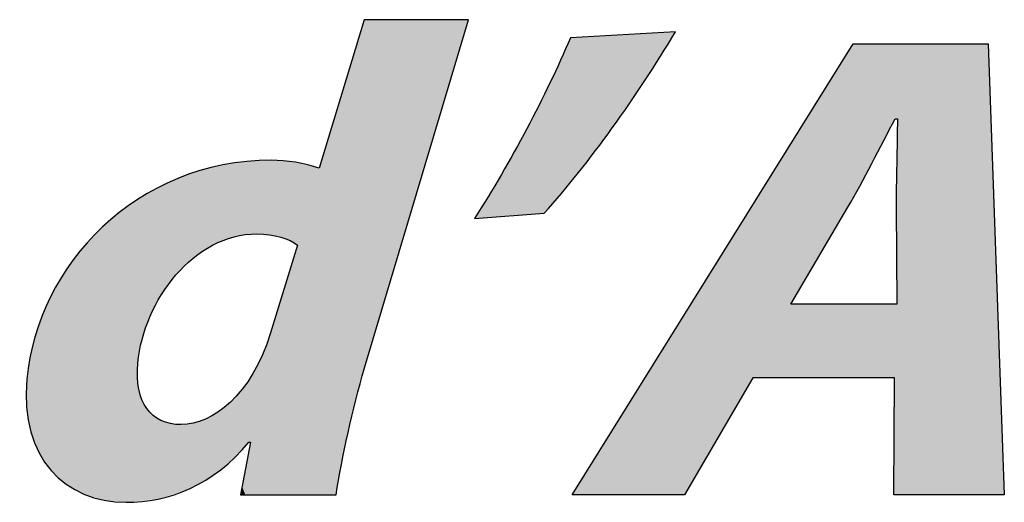
# Model space of a CAD drawing. Extents: x 82 to 215, y 26 to 183.
# Drawn here: x 102 to 114, y 57 to 63 of the extents above; entities that cross this region are included whole.
import ezdxf

# ---------------------------------------------------------------- set-up
doc = ezdxf.new("R2010")
doc.units = 0
doc.layers.add('CALQUE_1', color=7, linetype='CONTINUOUS')

# ---------------------------------------------------------------- blocks, each defined once
blk = doc.blocks.new('*U28')
at = {"layer": 'CALQUE_1', "color": 154}
for points in [[(106.285, 58.879), (106.087, 62.571), (106.285, 63.226)], [(106.087, 58.102), (105.94, 62.084), (106.087, 62.571)], [(105.94, 57.328), (105.728, 61.382), (105.94, 62.084)], [(104.627, 60.516), (104.537, 61.423), (104.627, 61.437)], [(104.673, 60.531), (104.627, 61.437), (104.673, 61.443)], [(104.689, 60.534), (104.673, 61.443), (104.689, 61.446)], [(104.754, 60.547), (104.689, 61.446), (104.754, 61.455)], [(104.773, 60.551), (104.754, 61.455), (104.773, 61.458)], [(104.813, 60.559), (104.773, 61.458), (104.813, 61.464)], [(104.831, 60.56), (104.813, 61.464), (104.831, 61.467)], [(104.858, 60.562), (104.831, 61.467), (104.858, 61.468)], [(104.876, 60.563), (104.858, 61.468), (104.876, 61.469)], [(104.908, 60.565), (104.876, 61.469), (104.908, 61.47)], [(104.957, 60.568), (104.908, 61.47), (104.957, 61.473)], [(105.027, 60.564), (104.957, 61.473), (105.027, 61.476)], [(104.957, 60.568), (104.957, 61.473), (105.027, 60.564)], [(105.113, 60.558), (105.027, 61.476), (105.113, 61.48)], [(105.027, 60.564), (105.027, 61.476), (105.113, 60.558)], [(105.126, 60.555), (105.113, 61.48), (105.126, 61.481)], [(105.113, 60.558), (105.113, 61.48), (105.126, 60.555)], [(105.139, 60.552), (105.126, 61.481), (105.139, 61.482)], [(105.126, 60.555), (105.126, 61.481), (105.139, 60.552)], [(105.139, 60.552), (105.139, 61.482), (105.252, 60.529)], [(105.252, 60.529), (105.252, 61.472), (105.369, 60.484)], [(105.369, 60.484), (105.369, 61.462), (105.436, 60.442)], [(105.436, 60.442), (105.436, 61.457), (105.46, 60.427)], [(104.128, 60.233), (104.056, 61.284), (104.128, 61.309)], [(104.165, 60.266), (104.128, 61.309), (104.165, 61.323)], [(104.166, 60.267), (104.165, 61.323), (104.166, 61.323)], [(104.248, 60.327), (104.166, 61.323), (104.248, 61.352)], [(104.284, 60.354), (104.248, 61.352), (104.284, 61.361)], [(104.319, 60.375), (104.284, 61.361), (104.319, 61.369)], [(104.322, 60.376), (104.319, 61.369), (104.322, 61.37)], [(104.408, 60.428), (104.322, 61.37), (104.408, 61.392)], [(104.474, 60.458), (104.408, 61.392), (104.474, 61.408)], [(104.509, 60.474), (104.474, 61.408), (104.509, 61.417)], [(104.533, 60.485), (104.509, 61.417), (104.533, 61.423)], [(104.537, 60.487), (104.533, 61.423), (104.537, 61.423)], [(103.859, 59.941), (103.773, 61.161), (103.859, 61.201)], [(103.884, 59.973), (103.859, 61.201), (103.884, 61.213)], [(103.953, 60.059), (103.884, 61.213), (103.953, 61.245)], [(103.976, 60.084), (103.953, 61.245), (103.976, 61.256)], [(104.018, 60.128), (103.976, 61.256), (104.018, 61.27)], [(104.056, 60.168), (104.018, 61.27), (104.056, 61.284)], [(103.59, 59.438), (103.576, 61.053), (103.59, 61.061)], [(103.631, 59.545), (103.59, 61.061), (103.631, 61.085)], [(103.669, 59.624), (103.631, 61.085), (103.669, 61.107)], [(103.697, 59.683), (103.669, 61.107), (103.697, 61.123)], [(103.719, 59.72), (103.697, 61.123), (103.719, 61.136)], [(103.731, 59.742), (103.719, 61.136), (103.731, 61.142)], [(103.767, 59.805), (103.731, 61.142), (103.767, 61.159)], [(103.773, 59.815), (103.767, 61.159), (103.773, 61.161)], [(103.475, 57.251), (103.333, 60.892), (103.475, 60.993)], [(103.476, 58.844), (103.475, 60.993), (103.476, 60.995)], [(103.48, 58.965), (103.476, 60.995), (103.48, 60.997)], [(103.492, 59.053), (103.48, 60.997), (103.492, 61.004)], [(103.5, 59.112), (103.492, 61.004), (103.5, 61.008)], [(103.53, 59.251), (103.5, 61.008), (103.53, 61.026)], [(103.532, 59.258), (103.53, 61.026), (103.532, 61.027)], [(103.576, 59.403), (103.532, 61.027), (103.576, 61.053)], [(103.25, 57.245), (103.06, 60.67), (103.25, 60.833)], [(103.333, 57.237), (103.25, 60.833), (103.333, 60.892)], [(103.25, 57.245), (103.25, 60.833), (103.333, 57.237)], [(103.041, 57.268), (102.85, 60.457), (103.041, 60.653)], [(103.06, 57.262), (103.041, 60.653), (103.06, 60.67)], [(103.041, 57.268), (103.041, 60.653), (103.06, 57.262)], [(103.06, 57.262), (103.06, 60.67), (103.25, 57.245)], [(102.85, 57.326), (102.811, 60.408), (102.85, 60.457)], [(102.85, 57.326), (102.85, 60.457), (103.041, 57.268)], [(102.811, 57.338), (102.679, 60.245), (102.811, 60.408)], [(102.811, 57.338), (102.811, 60.408), (102.85, 57.326)], [(105.436, 57.328), (105.369, 60.131), (105.436, 60.347)], [(105.46, 57.328), (105.436, 60.347), (105.46, 60.427)], [(102.679, 57.412), (102.59, 60.101), (102.679, 60.245)], [(102.679, 57.412), (102.679, 60.245), (102.811, 57.338)], [(102.59, 57.462), (102.403, 59.796), (102.59, 60.101)], [(102.59, 57.462), (102.59, 60.101), (102.679, 57.412)], [(105.369, 57.328), (105.252, 59.749), (105.369, 60.131)], [(102.396, 57.643), (102.288, 59.541), (102.396, 59.786)], [(102.403, 57.634), (102.396, 59.786), (102.403, 59.796)], [(102.396, 57.643), (102.396, 59.786), (102.403, 57.634)], [(102.403, 57.634), (102.403, 59.796), (102.59, 57.462)], [(105.252, 57.328), (105.139, 59.382), (105.252, 59.749)], [(102.288, 57.803), (102.255, 59.445), (102.288, 59.541)], [(102.288, 57.803), (102.288, 59.541), (102.396, 57.643)], [(102.255, 57.851), (102.202, 59.288), (102.255, 59.445)], [(102.255, 57.851), (102.255, 59.445), (102.288, 57.803)], [(105.139, 57.328), (105.126, 59.338), (105.139, 59.382)], [(102.202, 57.987), (102.152, 59.079), (102.202, 59.288)], [(102.202, 57.987), (102.202, 59.288), (102.255, 57.851)], [(105.113, 57.328), (105.027, 59.068), (105.113, 59.303)], [(105.126, 57.328), (105.113, 59.303), (105.126, 59.338)], [(102.14, 58.183), (102.104, 58.766), (102.14, 59.029)], [(102.152, 58.113), (102.14, 59.029), (102.152, 59.079)], [(102.14, 58.183), (102.14, 59.029), (102.152, 58.113)], [(102.152, 58.113), (102.152, 59.079), (102.202, 57.987)], [(105.027, 57.328), (104.957, 58.931), (105.027, 59.068)], [(104.957, 57.328), (104.908, 58.835), (104.957, 58.931)], [(102.104, 58.398), (102.1, 58.419), (102.104, 58.766)], [(102.104, 58.398), (102.104, 58.766), (102.14, 58.183)], [(104.858, 57.984), (104.831, 58.722), (104.858, 58.763)], [(104.876, 57.984), (104.858, 58.763), (104.876, 58.789)], [(104.908, 57.328), (104.876, 58.789), (104.908, 58.835)], [(104.754, 57.869), (104.689, 58.547), (104.754, 58.618)], [(104.773, 57.891), (104.754, 58.618), (104.773, 58.639)], [(104.813, 57.934), (104.773, 58.639), (104.813, 58.697)], [(104.831, 57.954), (104.813, 58.697), (104.831, 58.722)], [(104.673, 57.784), (104.627, 58.48), (104.673, 58.53)], [(104.689, 57.797), (104.673, 58.53), (104.689, 58.547)], [(104.509, 57.64), (104.474, 58.357), (104.509, 58.385)], [(104.533, 57.661), (104.509, 58.385), (104.533, 58.404)], [(104.537, 57.665), (104.533, 58.404), (104.537, 58.408)], [(104.627, 57.744), (104.537, 58.408), (104.627, 58.48)], [(104.284, 57.491), (104.248, 58.246), (104.284, 58.258)], [(104.319, 57.509), (104.284, 58.258), (104.319, 58.27)], [(104.322, 57.511), (104.319, 58.27), (104.322, 58.272)], [(104.408, 57.57), (104.322, 58.272), (104.408, 58.32)], [(104.474, 57.616), (104.408, 58.32), (104.474, 58.357)], [(104.056, 57.384), (104.018, 58.201), (104.056, 58.205)], [(104.128, 57.408), (104.056, 58.205), (104.128, 58.214)], [(104.165, 57.428), (104.128, 58.214), (104.165, 58.218)], [(104.166, 57.428), (104.165, 58.218), (104.166, 58.218)], [(104.248, 57.472), (104.166, 58.218), (104.248, 58.246)], [(104.858, 57.328), (104.831, 57.74), (104.858, 57.889)], [(104.876, 57.328), (104.858, 57.889), (104.876, 57.984)], [(104.813, 57.328), (104.773, 57.434), (104.813, 57.645)], [(104.831, 57.328), (104.813, 57.645), (104.831, 57.74)], [(104.773, 57.328), (104.754, 57.328), (104.773, 57.434)]]:
    blk.add_solid(points, dxfattribs=at)
at = {"layer": 'CALQUE_1', "color": 154, "extrusion": (0, 0, -1)}
for points in [[(-106.285, 58.879), (-106.285, 63.226), (-106.291, 58.906)], [(-106.291, 58.906), (-106.285, 63.226), (-106.291, 63.226)], [(-106.291, 58.906), (-106.291, 63.226), (-107.58, 63.226)], [(-106.087, 58.102), (-106.087, 62.571), (-106.285, 58.879)], [(-105.94, 57.328), (-105.94, 62.084), (-106.087, 58.102)], [(-104.627, 60.516), (-104.627, 61.437), (-104.673, 60.531)], [(-104.673, 60.531), (-104.673, 61.443), (-104.689, 60.534)], [(-104.689, 60.534), (-104.689, 61.446), (-104.754, 60.547)], [(-104.754, 60.547), (-104.754, 61.455), (-104.773, 60.551)], [(-104.773, 60.551), (-104.773, 61.458), (-104.813, 60.559)], [(-104.813, 60.559), (-104.813, 61.464), (-104.831, 60.56)], [(-104.831, 60.56), (-104.831, 61.467), (-104.858, 60.562)], [(-104.858, 60.562), (-104.858, 61.468), (-104.876, 60.563)], [(-104.876, 60.563), (-104.876, 61.469), (-104.908, 60.565)], [(-104.908, 60.565), (-104.908, 61.47), (-104.957, 60.568)], [(-105.252, 60.529), (-105.139, 61.482), (-105.252, 61.472)], [(-105.369, 60.484), (-105.252, 61.472), (-105.369, 61.462)], [(-105.436, 60.442), (-105.369, 61.462), (-105.436, 61.457)], [(-105.46, 60.427), (-105.436, 61.457), (-105.46, 61.45)], [(-105.46, 57.328), (-105.46, 61.45), (-105.728, 57.328)], [(-105.728, 57.328), (-105.46, 61.45), (-105.728, 61.382)], [(-104.128, 60.233), (-104.128, 61.309), (-104.165, 60.266)], [(-104.165, 60.266), (-104.165, 61.323), (-104.166, 60.267)], [(-104.166, 60.267), (-104.166, 61.323), (-104.248, 60.327)], [(-104.248, 60.327), (-104.248, 61.352), (-104.284, 60.354)], [(-104.284, 60.354), (-104.284, 61.361), (-104.319, 60.375)], [(-104.319, 60.375), (-104.319, 61.369), (-104.322, 60.376)], [(-104.322, 60.376), (-104.322, 61.37), (-104.408, 60.428)], [(-104.408, 60.428), (-104.408, 61.392), (-104.474, 60.458)], [(-104.474, 60.458), (-104.474, 61.408), (-104.509, 60.474)], [(-104.509, 60.474), (-104.509, 61.417), (-104.533, 60.485)], [(-104.533, 60.485), (-104.533, 61.423), (-104.537, 60.487)], [(-104.537, 60.487), (-104.537, 61.423), (-104.627, 60.516)], [(-105.728, 57.328), (-105.728, 61.382), (-105.94, 57.328)], [(-103.859, 59.941), (-103.859, 61.201), (-103.884, 59.973)], [(-103.884, 59.973), (-103.884, 61.213), (-103.953, 60.059)], [(-103.953, 60.059), (-103.953, 61.245), (-103.976, 60.084)], [(-103.976, 60.084), (-103.976, 61.256), (-104.018, 60.128)], [(-104.018, 60.128), (-104.018, 61.27), (-104.056, 60.168)], [(-104.056, 60.168), (-104.056, 61.284), (-104.128, 60.233)], [(-103.59, 59.438), (-103.59, 61.061), (-103.631, 59.545)], [(-103.631, 59.545), (-103.631, 61.085), (-103.669, 59.624)], [(-103.669, 59.624), (-103.669, 61.107), (-103.697, 59.683)], [(-103.697, 59.683), (-103.697, 61.123), (-103.719, 59.72)], [(-103.719, 59.72), (-103.719, 61.136), (-103.731, 59.742)], [(-103.731, 59.742), (-103.731, 61.142), (-103.767, 59.805)], [(-103.767, 59.805), (-103.767, 61.159), (-103.773, 59.815)], [(-103.773, 59.815), (-103.773, 61.161), (-103.859, 59.941)], [(-103.475, 58.791), (-103.475, 60.993), (-103.476, 58.844)], [(-103.476, 58.844), (-103.476, 60.995), (-103.48, 58.965)], [(-103.48, 58.965), (-103.48, 60.997), (-103.492, 59.053)], [(-103.492, 59.053), (-103.492, 61.004), (-103.5, 59.112)], [(-103.5, 59.112), (-103.5, 61.008), (-103.53, 59.251)], [(-103.53, 59.251), (-103.53, 61.026), (-103.532, 59.258)], [(-103.532, 59.258), (-103.532, 61.027), (-103.576, 59.403)], [(-103.576, 59.403), (-103.576, 61.053), (-103.59, 59.438)], [(-103.333, 57.237), (-103.333, 60.892), (-103.475, 57.251)], [(-105.436, 57.328), (-105.436, 60.347), (-105.46, 57.328)], [(-105.369, 57.328), (-105.369, 60.131), (-105.436, 57.328)], [(-105.252, 57.328), (-105.252, 59.749), (-105.369, 57.328)], [(-105.139, 57.328), (-105.139, 59.382), (-105.252, 57.328)], [(-105.113, 57.328), (-105.113, 59.303), (-105.126, 57.328)], [(-105.126, 57.328), (-105.126, 59.338), (-105.139, 57.328)], [(-105.027, 57.328), (-105.027, 59.068), (-105.113, 57.328)], [(-104.957, 57.328), (-104.957, 58.931), (-105.027, 57.328)], [(-103.475, 57.251), (-103.475, 58.791), (-103.476, 57.252)], [(-103.476, 57.252), (-103.475, 58.791), (-103.476, 58.777)], [(-103.476, 57.252), (-103.476, 58.777), (-103.48, 57.252)], [(-103.48, 57.252), (-103.476, 58.777), (-103.48, 58.744)], [(-103.48, 57.252), (-103.48, 58.744), (-103.492, 57.253)], [(-103.492, 57.253), (-103.48, 58.744), (-103.492, 58.639)], [(-104.858, 57.984), (-104.858, 58.763), (-104.876, 57.984)], [(-104.876, 57.328), (-104.876, 58.789), (-104.908, 57.328)], [(-104.908, 57.328), (-104.908, 58.835), (-104.957, 57.328)], [(-103.492, 57.253), (-103.492, 58.639), (-103.5, 57.254)], [(-103.5, 57.254), (-103.492, 58.639), (-103.5, 58.612)], [(-104.754, 57.869), (-104.754, 58.618), (-104.773, 57.891)], [(-104.773, 57.891), (-104.773, 58.639), (-104.813, 57.934)], [(-104.813, 57.934), (-104.813, 58.697), (-104.831, 57.954)], [(-104.831, 57.954), (-104.831, 58.722), (-104.858, 57.984)], [(-103.5, 57.254), (-103.5, 58.612), (-103.53, 57.257)], [(-103.53, 57.257), (-103.5, 58.612), (-103.53, 58.508)], [(-103.53, 57.257), (-103.53, 58.508), (-103.532, 57.257)], [(-103.532, 57.257), (-103.53, 58.508), (-103.532, 58.505)], [(-103.532, 57.257), (-103.532, 58.505), (-103.576, 57.262)], [(-103.576, 57.262), (-103.532, 58.505), (-103.576, 58.424)], [(-104.673, 57.784), (-104.673, 58.53), (-104.689, 57.797)], [(-104.689, 57.797), (-104.689, 58.547), (-104.754, 57.869)], [(-103.576, 57.262), (-103.576, 58.424), (-103.59, 57.263)], [(-103.59, 57.263), (-103.576, 58.424), (-103.59, 58.399)], [(-103.59, 57.263), (-103.59, 58.399), (-103.631, 57.268)], [(-103.631, 57.268), (-103.59, 58.399), (-103.631, 58.354)], [(-104.509, 57.64), (-104.509, 58.385), (-104.533, 57.661)], [(-104.533, 57.661), (-104.533, 58.404), (-104.537, 57.665)], [(-104.537, 57.665), (-104.537, 58.408), (-104.627, 57.744)], [(-104.627, 57.744), (-104.627, 58.48), (-104.673, 57.784)], [(-103.631, 57.268), (-103.631, 58.354), (-103.669, 57.271)], [(-103.669, 57.271), (-103.631, 58.354), (-103.669, 58.313)], [(-103.669, 57.271), (-103.669, 58.313), (-103.697, 57.274)], [(-103.697, 57.274), (-103.669, 58.313), (-103.697, 58.296)], [(-103.697, 57.274), (-103.697, 58.296), (-103.719, 57.277)], [(-103.719, 57.277), (-103.697, 58.296), (-103.719, 58.282)], [(-103.719, 57.277), (-103.719, 58.282), (-103.731, 57.278)], [(-103.731, 57.278), (-103.719, 58.282), (-103.731, 58.274)], [(-103.731, 57.278), (-103.731, 58.274), (-103.767, 57.29)], [(-103.767, 57.29), (-103.731, 58.274), (-103.767, 58.251)], [(-103.767, 57.29), (-103.767, 58.251), (-103.773, 57.292)], [(-103.773, 57.292), (-103.767, 58.251), (-103.773, 58.249)], [(-103.773, 57.292), (-103.773, 58.249), (-103.859, 57.32)], [(-103.859, 57.32), (-103.773, 58.249), (-103.859, 58.222)], [(-104.284, 57.491), (-104.284, 58.258), (-104.319, 57.509)], [(-104.319, 57.509), (-104.319, 58.27), (-104.322, 57.511)], [(-104.322, 57.511), (-104.322, 58.272), (-104.408, 57.57)], [(-104.408, 57.57), (-104.408, 58.32), (-104.474, 57.616)], [(-104.474, 57.616), (-104.474, 58.357), (-104.509, 57.64)], [(-103.859, 57.32), (-103.859, 58.222), (-103.884, 57.328)], [(-103.884, 57.328), (-103.859, 58.222), (-103.884, 58.214)], [(-103.884, 57.328), (-103.884, 58.214), (-103.953, 57.351)], [(-103.953, 57.351), (-103.884, 58.214), (-103.953, 58.207)], [(-103.953, 57.351), (-103.953, 58.207), (-103.976, 57.358)], [(-103.976, 57.358), (-103.953, 58.207), (-103.976, 58.205)], [(-103.976, 57.358), (-103.976, 58.205), (-104.018, 57.372)], [(-104.018, 57.372), (-103.976, 58.205), (-104.018, 58.201)], [(-104.018, 57.372), (-104.018, 58.201), (-104.056, 57.384)], [(-104.056, 57.384), (-104.056, 58.205), (-104.128, 57.408)], [(-104.128, 57.408), (-104.128, 58.214), (-104.165, 57.428)], [(-104.165, 57.428), (-104.165, 58.218), (-104.166, 57.428)], [(-104.166, 57.428), (-104.166, 58.218), (-104.248, 57.472)], [(-104.248, 57.472), (-104.248, 58.246), (-104.284, 57.491)], [(-104.858, 57.328), (-104.858, 57.889), (-104.876, 57.328)], [(-104.813, 57.328), (-104.813, 57.645), (-104.831, 57.328)], [(-104.831, 57.328), (-104.831, 57.74), (-104.858, 57.328)], [(-104.773, 57.328), (-104.773, 57.434), (-104.813, 57.328)]]:
    blk.add_solid(points, dxfattribs=at)
blk = doc.blocks.new('*U29')
at = {"layer": 'CALQUE_1', "color": 154}
for points in [[(109.365, 61.882), (108.945, 63.008), (109.365, 63.032)], [(109.769, 62.47), (109.365, 63.032), (109.769, 63.055)], [(109.769, 62.47), (109.769, 63.055), (110.147, 63.076)], [(108.845, 61.21), (108.592, 62.442), (108.845, 63.002)], [(108.945, 61.329), (108.845, 63.002), (108.945, 63.008)], [(108.592, 60.909), (108.521, 62.302), (108.592, 62.442)], [(108.521, 60.825), (108.303, 61.871), (108.521, 62.302)], [(108.303, 60.809), (107.988, 61.304), (108.303, 61.871)]]:
    blk.add_solid(points, dxfattribs=at)
at = {"layer": 'CALQUE_1', "color": 154, "extrusion": (0, 0, -1)}
for points in [[(-109.365, 61.882), (-109.365, 63.032), (-109.769, 62.47)], [(-108.845, 61.21), (-108.845, 63.002), (-108.945, 61.329)], [(-108.945, 61.329), (-108.945, 63.008), (-109.365, 61.882)], [(-108.592, 60.909), (-108.592, 62.442), (-108.845, 61.21)], [(-108.521, 60.825), (-108.521, 62.302), (-108.592, 60.909)], [(-108.303, 60.809), (-108.303, 61.871), (-108.521, 60.825)], [(-107.988, 60.785), (-107.655, 60.759), (-107.988, 61.304)], [(-107.988, 60.785), (-107.988, 61.304), (-108.303, 60.809)]]:
    blk.add_solid(points, dxfattribs=at)
blk = doc.blocks.new('*U30')
at = {"layer": 'CALQUE_1', "color": 154}
for points in [[(112.352, 61.02), (112.286, 62.821), (112.352, 62.927)], [(112.286, 60.9), (111.579, 61.686), (112.286, 62.821)], [(112.901, 57.328), (112.892, 61.432), (112.901, 61.997)], [(111.579, 58.782), (111.107, 60.928), (111.579, 61.686)], [(112.892, 59.696), (112.884, 60.9), (112.892, 61.432)], [(111.107, 58.782), (110.259, 59.567), (111.107, 60.928)], [(110.259, 57.328), (108.865, 57.328), (110.259, 59.567)], [(112.863, 57.328), (112.858, 57.328), (112.863, 58.782)]]:
    blk.add_solid(points, dxfattribs=at)
at = {"layer": 'CALQUE_1', "color": 154, "extrusion": (0, 0, -1)}
for points in [[(-112.352, 61.02), (-112.352, 62.927), (-112.583, 61.442)], [(-112.583, 61.442), (-112.352, 62.927), (-112.583, 62.927)], [(-112.583, 61.442), (-112.583, 62.927), (-112.858, 61.967)], [(-112.858, 61.967), (-112.583, 62.927), (-112.858, 62.927)], [(-112.858, 61.967), (-112.858, 62.927), (-112.863, 61.976)], [(-112.863, 61.976), (-112.858, 62.927), (-112.863, 62.927)], [(-112.863, 61.976), (-112.863, 62.927), (-112.874, 61.997)], [(-112.874, 61.997), (-112.863, 62.927), (-112.874, 62.927)], [(-112.874, 61.997), (-112.874, 62.927), (-112.884, 61.997)], [(-112.884, 61.997), (-112.874, 62.927), (-112.884, 62.927)], [(-112.884, 61.997), (-112.884, 62.927), (-112.892, 61.997)], [(-112.892, 61.997), (-112.884, 62.927), (-112.892, 62.927)], [(-112.892, 61.997), (-112.892, 62.927), (-112.901, 61.997)], [(-112.901, 61.997), (-112.892, 62.927), (-112.901, 62.927)], [(-112.901, 57.328), (-112.901, 62.927), (-114.027, 57.328)], [(-114.027, 57.328), (-112.901, 62.927), (-114.027, 62.927)], [(-114.027, 57.328), (-114.027, 62.927), (-114.226, 57.328)], [(-112.286, 60.9), (-112.286, 62.821), (-112.352, 61.02)], [(-111.579, 59.696), (-111.579, 61.686), (-112.286, 60.9)], [(-112.892, 57.328), (-112.892, 61.432), (-112.901, 57.328)], [(-111.107, 58.782), (-111.107, 60.928), (-111.579, 58.782)], [(-111.579, 58.782), (-111.579, 59.696), (-112.286, 58.782)], [(-112.286, 58.782), (-111.579, 59.696), (-112.286, 59.696)], [(-112.286, 58.782), (-112.286, 59.696), (-112.352, 58.782)], [(-112.352, 58.782), (-112.286, 59.696), (-112.352, 59.696)], [(-112.352, 58.782), (-112.352, 59.696), (-112.583, 58.782)], [(-112.583, 58.782), (-112.352, 59.696), (-112.583, 59.696)], [(-112.583, 58.782), (-112.583, 59.696), (-112.858, 58.782)], [(-112.858, 58.782), (-112.583, 59.696), (-112.858, 59.696)], [(-112.858, 58.782), (-112.858, 59.696), (-112.863, 58.782)], [(-112.863, 58.782), (-112.858, 59.696), (-112.863, 59.696)], [(-112.863, 57.328), (-112.863, 59.696), (-112.874, 57.328)], [(-112.874, 57.328), (-112.863, 59.696), (-112.874, 59.696)], [(-112.874, 57.328), (-112.874, 59.696), (-112.884, 57.328)], [(-112.884, 57.328), (-112.874, 59.696), (-112.884, 59.696)], [(-112.884, 57.328), (-112.884, 59.696), (-112.892, 57.328)], [(-112.892, 57.328), (-112.884, 59.696), (-112.892, 59.696)], [(-110.259, 57.328), (-110.259, 59.567), (-111.107, 58.782)]]:
    blk.add_solid(points, dxfattribs=at)
blk = doc.blocks.new('BLOCK_3')
at = {"layer": 'CALQUE_1'}
blk.add_lwpolyline([(111.107, 58.782), (110.259, 57.328), (108.865, 57.328), (112.352, 62.927), (114.027, 62.927), (114.226, 57.328), (112.858, 57.328), (112.863, 58.782), (111.107, 58.782)], dxfattribs=at)
for points, knots in [([(107.58, 63.226), (107.58, 63.226), (106.291, 58.906), (106.291, 58.906), (106.144, 58.383), (106.011, 57.81), (105.94, 57.328), (105.94, 57.328), (104.754, 57.328), (104.754, 57.328), (104.754, 57.328), (104.876, 57.984), (104.876, 57.984), (104.876, 57.984), (104.858, 57.984), (104.858, 57.984), (104.42, 57.445), (103.858, 57.237), (103.333, 57.237), (102.581, 57.237), (102.015, 57.785), (102.104, 58.766), (102.232, 60.178), (103.464, 61.482), (105.139, 61.482), (105.32, 61.482), (105.553, 61.448), (105.728, 61.382), (105.728, 61.382), (106.285, 63.226), (106.285, 63.226), (106.285, 63.226), (107.58, 63.226), (107.58, 63.226)], [0, 0, 0, 0, 1, 1, 1, 2, 2, 2, 3, 3, 3, 4, 4, 4, 5, 5, 5, 6, 6, 6, 7, 7, 7, 8, 8, 8, 9, 9, 9, 10, 10, 10, 11, 11, 11, 11]), ([(110.147, 63.076), (109.665, 62.263), (109.085, 61.457), (108.521, 60.825), (108.521, 60.825), (107.655, 60.759), (107.655, 60.759), (108.108, 61.465), (108.534, 62.271), (108.845, 63.002), (108.845, 63.002), (110.147, 63.076), (110.147, 63.076)], [0, 0, 0, 0, 1, 1, 1, 2, 2, 2, 3, 3, 3, 4, 4, 4, 4]), ([(112.892, 59.696), (112.892, 59.696), (112.884, 60.9), (112.884, 60.9), (112.884, 61.208), (112.898, 61.656), (112.901, 61.997), (112.901, 61.997), (112.874, 61.997), (112.874, 61.997), (112.69, 61.656), (112.478, 61.224), (112.286, 60.9), (112.286, 60.9), (111.579, 59.696), (111.579, 59.696), (111.579, 59.696), (112.892, 59.696), (112.892, 59.696)], [0, 0, 0, 0, 1, 1, 1, 2, 2, 2, 3, 3, 3, 4, 4, 4, 5, 5, 5, 6, 6, 6, 6]), ([(105.46, 60.427), (105.359, 60.51), (105.174, 60.568), (104.957, 60.568), (104.178, 60.568), (103.551, 59.746), (103.48, 58.965), (103.436, 58.475), (103.637, 58.201), (104.018, 58.201), (104.398, 58.201), (104.893, 58.566), (105.126, 59.338), (105.126, 59.338), (105.46, 60.427), (105.46, 60.427)], [0, 0, 0, 0, 1, 1, 1, 2, 2, 2, 3, 3, 3, 4, 4, 4, 5, 5, 5, 5])]:
    blk.add_open_spline(points, degree=3, knots=knots, dxfattribs=at)
at = {"layer": 'CALQUE_1', "color": 154}
for name in ['*U28', '*U29', '*U30']:
    blk.add_blockref(name, (0, 0), dxfattribs=at)

msp = doc.modelspace()

# ---------------------------------------------------------------- block references
at = {"layer": 'CALQUE_1'}
msp.add_blockref('BLOCK_3', (0, 0), dxfattribs=at)

doc.saveas('drawing.dxf')
